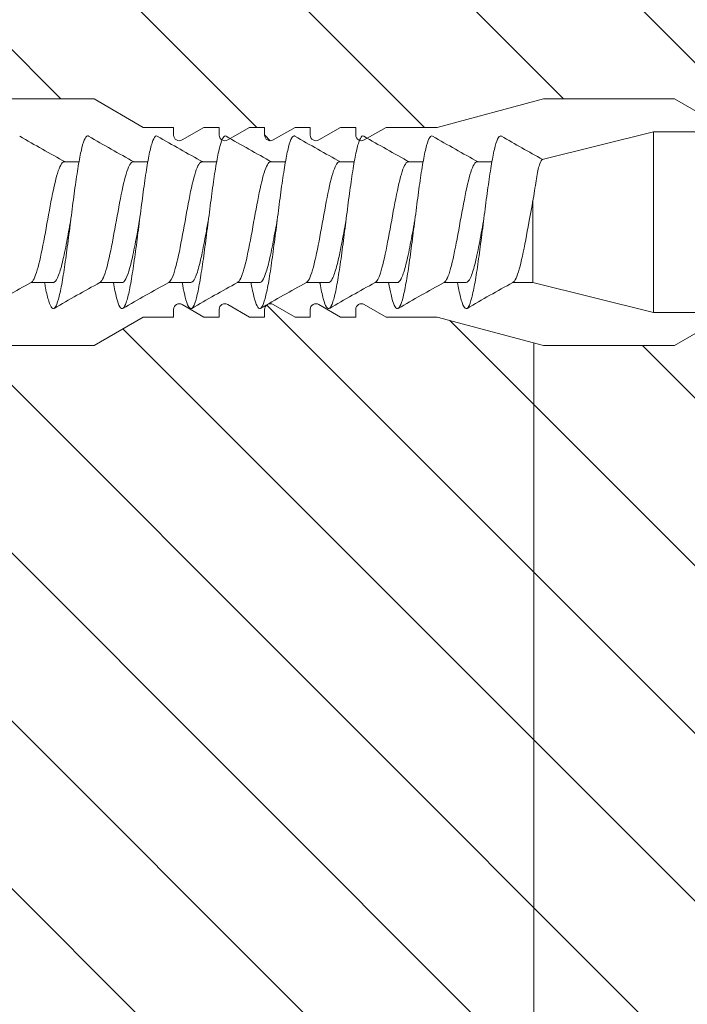
# Model space of a CAD drawing. Units: millimetres. Extents: x -1685 to 10921, y 4 to 6486.
# Drawn here: x 6458 to 6493, y 387 to 439 of the extents above; entities that cross this region are included whole.
import ezdxf

# ---------------------------------------------------------------- set-up
doc = ezdxf.new("R2010")
doc.units = ezdxf.units.MM
for name, color, linetype, lineweight in [('Legende', 251, 'Continuous', 5), ('Mauerwerk-Schraffur', 253, 'Continuous', 5), ('Spidi-max-Befestigungsschraube', 6, 'Continuous', 15)]:
    doc.layers.add(name, color=color, linetype=linetype, lineweight=lineweight)

# ---------------------------------------------------------------- blocks, each defined once
blk = doc.blocks.new('A$C00415C9C')
at = {"layer": 'Spidi-max-Befestigungsschraube'}
for p, q in [((-6.5, 42.191), (-6.5, 51.495)), ((6.5, 42.191), (6.5, 51.495)), ((-3.18, 45.514), (-3.18, 44.346)), ((3.18, 43.773), (3.18, 42.984)), ((-5, 39.593), (-6.5, 42.191)), ((5, 39.593), (6.5, 42.191)), ((-3.18, 41.886), (-3.18, 40.717)), ((3.18, 40.144), (3.18, 39.356)), ((-5, 37.993), (-5, 39.593)), ((5, 37.993), (5, 39.593)), ((-3.18, 38.257), (-3.18, 37.089)), ((-5, 36.393), (-4.336, 37.543)), ((5, 36.393), (4.336, 37.543)), ((-5, 35.593), (-5, 36.393)), ((3.18, 36.516), (3.18, 35.727)), ((5, 35.593), (5, 36.393)), ((-5, 33.993), (-4.336, 35.143)), ((5, 33.993), (4.336, 35.143)), ((-3.18, 34.629), (-3.18, 33.46)), ((-5, 33.193), (-5, 33.993)), ((5, 33.193), (5, 33.993)), ((-5, 31.593), (-4.336, 32.743)), ((3.18, 32.887), (3.18, 32.098)), ((5, 31.593), (4.336, 32.743)), ((-5, 30.793), (-5, 31.593)), ((5, 30.793), (5, 31.593)), ((-3.18, 31), (-3.18, 29.832)), ((-5, 29.193), (-4.336, 30.343)), ((5, 29.193), (4.336, 30.343)), ((-5, 28.393), (-5, 29.193)), ((3.18, 29.258), (3.18, 28.47)), ((5, 28.393), (5, 29.193)), ((-5, 26.793), (-4.336, 27.943)), ((5, 26.793), (4.336, 27.943)), ((-3.18, 27.371), (-3.18, 26.203)), ((-5, 24.093), (-5, 26.793)), ((5, 24.093), (5, 26.793)), ((3.18, 25.63), (3.18, 24.841)), ((-5, 24.093), (-6.5, 18.495)), ((5, 24.093), (6.5, 18.495)), ((-3.18, 23.743), (-3.18, 22.574)), ((3.18, 22.001), (3.18, 21.213)), ((-3.18, 20.114), (-3.18, 19.05)), ((-3.18, 19.05), (-4.76, 12.7)), ((-3.18, 19.05), (1.128, 19.05)), ((-6.5, 11.591), (-6.5, 18.495)), ((3.303, 18.554), (4.76, 12.7)), ((6.5, 11.591), (6.5, 18.495)), ((-4.76, 12.7), (4.76, 12.7)), ((-4.76, 12.7), (-4.76, 0)), ((4.76, 12.7), (4.76, 0)), ((-5, 8.993), (-6.5, 11.591)), ((5, 8.993), (6.5, 11.591))]:
    blk.add_line(p, q, dxfattribs=at)
for points in [[(-5, 37.993), (-4.596, 37.993)], [(4.596, 37.993), (5, 37.993)], [(-5, 35.593), (-4.596, 35.593)], [(4.596, 35.593), (5, 35.593)], [(-5, 33.193), (-4.596, 33.193)], [(4.596, 33.193), (5, 33.193)], [(-5, 30.793), (-4.596, 30.793)], [(4.596, 30.793), (5, 30.793)], [(-5, 28.393), (-4.596, 28.393)], [(4.596, 28.393), (5, 28.393)]]:
    blk.add_lwpolyline(points, dxfattribs=at)
for centre, start, end in [((-4.596, 37.693), 330, 90), ((4.596, 37.693), 90, 210), ((-4.596, 35.293), 330, 90), ((4.596, 35.293), 90, 210), ((-4.596, 32.893), 330, 90), ((4.596, 32.893), 90, 210), ((-4.596, 30.493), 330, 90), ((4.596, 30.493), 90, 210), ((-4.596, 28.093), 330, 90), ((4.596, 28.093), 90, 210)]:
    blk.add_arc(centre, 0.3, start, end, dxfattribs=at)
for points in [[(-4.538, 47.924), (-4.075, 47.124), (-3.618, 46.321), (-3.177, 45.509)], [(3.18, 43.7), (3.62, 44.51), (4.076, 45.312), (4.538, 46.11)], [(-4.538, 44.296), (-4.075, 43.496), (-3.618, 42.693), (-3.177, 41.88)], [(3.18, 40.071), (3.62, 40.882), (4.076, 41.683), (4.538, 42.481)], [(-4.538, 40.667), (-4.075, 39.867), (-3.618, 39.064), (-3.177, 38.252)], [(3.18, 40.144), (3.18, 40.161), (3.176, 40.178), (3.168, 40.195)], [(3.18, 36.443), (3.62, 37.253), (4.076, 38.055), (4.538, 38.853)], [(-4.538, 37.038), (-4.075, 36.239), (-3.618, 35.435), (-3.177, 34.623)], [(3.18, 32.814), (3.62, 33.625), (4.076, 34.426), (4.538, 35.224)], [(-4.538, 33.41), (-4.075, 32.61), (-3.618, 31.807), (-3.177, 30.995)], [(3.18, 29.186), (3.62, 29.996), (4.076, 30.797), (4.538, 31.596)], [(-4.538, 29.781), (-4.075, 28.981), (-3.618, 28.178), (-3.177, 27.366)], [(3.18, 29.258), (3.18, 29.275), (3.176, 29.292), (3.168, 29.309)], [(3.18, 25.557), (3.62, 26.367), (4.076, 27.169), (4.538, 27.967)], [(-4.538, 26.153), (-4.075, 25.353), (-3.618, 24.55), (-3.177, 23.737)], [(3.18, 21.929), (3.62, 22.739), (4.076, 23.54), (4.538, 24.338)], [(-4.538, 22.524), (-4.075, 21.724), (-3.618, 20.921), (-3.177, 20.109)], [(3.308, 18.535), (3.709, 19.265), (4.121, 19.989), (4.538, 20.71)]]:
    blk.add_open_spline(points, degree=3, dxfattribs=at)
for points, knots in [([(-3.178, 45.509), (-3.172, 45.499), (-3.089, 45.376), (-2.504, 45.14), (-0.815, 44.799), (1.148, 44.459), (2.724, 44.118), (3.211, 43.865), (3.193, 43.726), (3.18, 43.7)], [39.456809, 39.456809, 39.456809, 39.456809, 39.506552, 40.096202, 40.685852, 41.275502, 41.865152, 42.454802, 42.588595, 42.588595, 42.588595, 42.588595]), ([(-3.18, 44.798), (-3.276, 44.781), (-3.674, 44.708), (-4.227, 44.577), (-4.584, 44.407), (-4.546, 44.237), (-4.115, 44.066), (-3.329, 43.896), (-2.256, 43.726), (-0.988, 43.555), (0.365, 43.385), (1.687, 43.215), (2.863, 43.045), (3.792, 42.874), (4.394, 42.704), (4.565, 42.573), (4.548, 42.499), (4.538, 42.481)], [44.725022, 44.725022, 44.725022, 44.725022, 44.813402, 45.108227, 45.403052, 45.697877, 45.992702, 46.287527, 46.582352, 46.877177, 47.172002, 47.466827, 47.761652, 48.056477, 48.351302, 48.646127, 48.737151, 48.737151, 48.737151, 48.737151]), ([(-3.18, 44.346), (-3.18, 44.325), (-3.174, 44.305), (-3.117, 44.208), (-2.99, 44.132), (-2.584, 43.979), (-2.31, 43.904), (-1.652, 43.751), (-1.274, 43.675), (-0.54, 43.536), (-0.199, 43.475), (0.141, 43.413)], [-137.663935, -137.663935, -137.663935, -137.663935, -137.318643, -137.318643, -136.035291, -136.035291, -134.75194, -134.75194, -133.468588, -133.468588, -132.426588, -132.426588, -132.426588, -132.426588]), ([(-3.177, 41.88), (-3.15, 41.832), (-2.952, 41.67), (-1.994, 41.394), (-0.137, 41.053), (1.766, 40.713), (3.022, 40.386), (3.229, 40.172), (3.18, 40.072)], [45.739994, 45.739994, 45.739994, 45.739994, 45.992702, 46.582352, 47.172002, 47.761652, 48.351302, 48.871781, 48.871781, 48.871781, 48.871781]), ([(-3.18, 41.17), (-3.496, 41.114), (-4.041, 41.001), (-4.515, 40.831), (-4.601, 40.661), (-4.29, 40.491), (-3.609, 40.32), (-2.616, 40.15), (-1.398, 39.98), (-0.059, 39.81), (1.285, 39.639), (2.518, 39.469), (3.534, 39.299), (4.245, 39.129), (4.546, 38.98), (4.559, 38.888), (4.538, 38.853)], [51.008207, 51.008207, 51.008207, 51.008207, 51.299553, 51.594378, 51.889203, 52.184028, 52.478853, 52.773678, 53.068503, 53.363328, 53.658153, 53.952978, 54.247803, 54.542628, 54.837453, 55.020336, 55.020336, 55.020336, 55.020336]), ([(-3.18, 40.717), (-3.18, 40.687), (-3.167, 40.657), (-3.076, 40.551), (-2.929, 40.475), (-2.487, 40.322), (-2.198, 40.246), (-1.514, 40.094), (-1.127, 40.018), (-0.435, 39.889), (-0.147, 39.837), (0.141, 39.784)], [-117.290719, -117.290719, -117.290719, -117.290719, -116.785014, -116.785014, -115.501663, -115.501663, -114.218311, -114.218311, -112.934959, -112.934959, -112.053268, -112.053268, -112.053268, -112.053268]), ([(-3.177, 38.252), (-3.129, 38.164), (-2.766, 37.963), (-1.402, 37.648), (0.548, 37.308), (2.312, 36.967), (3.144, 36.679), (3.209, 36.504), (3.179, 36.443)], [52.023179, 52.023179, 52.023179, 52.023179, 52.478853, 53.068503, 53.658153, 54.247803, 54.837453, 55.154966, 55.154966, 55.154966, 55.154966]), ([(-3.18, 37.541), (-3.396, 37.503), (-3.88, 37.408), (-4.407, 37.256), (-4.617, 37.085), (-4.428, 36.915), (-3.858, 36.745), (-2.954, 36.575), (-1.795, 36.404), (-0.482, 36.234), (0.873, 36.064), (2.153, 35.894), (3.247, 35.723), (4.06, 35.553), (4.513, 35.387), (4.569, 35.277), (4.538, 35.224)], [57.291393, 57.291393, 57.291393, 57.291393, 57.490878, 57.785703, 58.080528, 58.375353, 58.670178, 58.965003, 59.259828, 59.554653, 59.849478, 60.144303, 60.439128, 60.733953, 61.028778, 61.303522, 61.303522, 61.303522, 61.303522]), ([(-3.18, 37.089), (-3.18, 37.049), (-3.158, 37.01), (-3.027, 36.894), (-2.86, 36.818), (-2.384, 36.665), (-2.08, 36.589), (-1.373, 36.436), (-0.977, 36.361), (-0.33, 36.241), (-0.094, 36.199), (0.141, 36.156)], [-96.917586, -96.917586, -96.917586, -96.917586, -96.251385, -96.251385, -94.968034, -94.968034, -93.684682, -93.684682, -92.40133, -92.40133, -91.680093, -91.680093, -91.680093, -91.680093]), ([(-3.177, 34.623), (-3.17, 34.61), (-3.078, 34.483), (-2.46, 34.243), (-0.752, 33.902), (1.209, 33.562), (2.762, 33.221), (3.216, 32.972), (3.191, 32.837), (3.18, 32.815)], [58.306364, 58.306364, 58.306364, 58.306364, 58.375353, 58.965003, 59.554653, 60.144303, 60.733953, 61.323603, 61.438151, 61.438151, 61.438151, 61.438151]), ([(-3.18, 33.913), (-3.297, 33.892), (-3.711, 33.814), (-4.262, 33.68), (-4.594, 33.51), (-4.529, 33.34), (-4.074, 33.169), (-3.267, 32.999), (-2.178, 32.829), (-0.901, 32.659), (0.453, 32.488), (1.769, 32.318), (2.932, 32.148), (3.842, 31.978), (4.42, 31.807), (4.567, 31.68), (4.546, 31.609), (4.538, 31.596)], [63.574578, 63.574578, 63.574578, 63.574578, 63.682203, 63.977028, 64.271853, 64.566678, 64.861503, 65.156328, 65.451153, 65.745978, 66.040803, 66.335628, 66.630453, 66.925278, 67.220103, 67.514928, 67.586707, 67.586707, 67.586707, 67.586707]), ([(-3.18, 33.46), (-3.18, 33.411), (-3.146, 33.362), (-2.971, 33.236), (-2.785, 33.161), (-2.275, 33.008), (-1.956, 32.932), (-1.228, 32.779), (-0.825, 32.704), (-0.225, 32.594), (-0.042, 32.561), (0.141, 32.527)], [-76.544437, -76.544437, -76.544437, -76.544437, -75.717757, -75.717757, -74.434405, -74.434405, -73.151053, -73.151053, -71.867701, -71.867701, -71.306965, -71.306965, -71.306965, -71.306965]), ([(-3.177, 30.995), (-3.148, 30.942), (-2.936, 30.776), (-1.941, 30.497), (-0.072, 30.157), (1.821, 29.816), (3.036, 29.492), (3.227, 29.282), (3.18, 29.186)], [64.58955, 64.58955, 64.58955, 64.58955, 64.861503, 65.451153, 66.040803, 66.630453, 67.220103, 67.721337, 67.721337, 67.721337, 67.721337]), ([(-3.18, 30.284), (-3.197, 30.281), (-3.532, 30.221), (-4.081, 30.105), (-4.532, 29.934), (-4.592, 29.764), (-4.256, 29.594), (-3.552, 29.424), (-2.542, 29.253), (-1.313, 29.083), (0.03, 28.913), (1.37, 28.743), (2.592, 28.572), (3.591, 28.402), (4.279, 28.232), (4.551, 28.087), (4.556, 27.999), (4.538, 27.967)], [69.857763, 69.857763, 69.857763, 69.857763, 69.873528, 70.168353, 70.463178, 70.758003, 71.052828, 71.347654, 71.642479, 71.937304, 72.232129, 72.526954, 72.821779, 73.116604, 73.411429, 73.706254, 73.869892, 73.869892, 73.869892, 73.869892]), ([(-3.18, 29.832), (-3.18, 29.773), (-3.131, 29.715), (-2.908, 29.579), (-2.703, 29.504), (-2.161, 29.351), (-1.828, 29.275), (-1.08, 29.122), (-0.671, 29.047), (-0.121, 28.946), (0.011, 28.922), (0.141, 28.899)], [-56.171178, -56.171178, -56.171178, -56.171178, -55.184128, -55.184128, -53.900776, -53.900776, -52.617424, -52.617424, -51.334072, -51.334072, -50.933788, -50.933788, -50.933788, -50.933788]), ([(-3.177, 27.366), (-3.127, 27.275), (-2.745, 27.07), (-1.342, 26.751), (0.612, 26.411), (2.359, 26.07), (3.153, 25.786), (3.208, 25.615), (3.179, 25.557)], [70.872735, 70.872735, 70.872735, 70.872735, 71.347654, 71.937304, 72.526954, 73.116604, 73.706254, 74.004522, 74.004522, 74.004522, 74.004522]), ([(-3.18, 26.656), (-3.417, 26.613), (-3.915, 26.515), (-4.433, 26.359), (-4.617, 26.189), (-4.402, 26.018), (-3.808, 25.848), (-2.885, 25.678), (-1.713, 25.508), (-0.394, 25.337), (0.96, 25.167), (2.231, 24.997), (3.309, 24.827), (4.102, 24.656), (4.521, 24.494), (4.567, 24.388), (4.538, 24.338)], [76.140949, 76.140949, 76.140949, 76.140949, 76.359679, 76.654504, 76.949329, 77.244154, 77.538979, 77.833804, 78.128629, 78.423454, 78.718279, 79.013104, 79.307929, 79.602754, 79.897579, 80.153078, 80.153078, 80.153078, 80.153078]), ([(-3.18, 26.203), (-3.18, 26.135), (-3.113, 26.067), (-2.837, 25.922), (-2.615, 25.847), (-2.041, 25.694), (-1.696, 25.618), (-0.929, 25.465), (-0.515, 25.389), (-0.016, 25.299), (0.063, 25.284), (0.141, 25.27)], [-35.797711, -35.797711, -35.797711, -35.797711, -34.650499, -34.650499, -33.367147, -33.367147, -32.083795, -32.083795, -30.800443, -30.800443, -30.560467, -30.560467, -30.560467, -30.560467]), ([(-3.177, 23.737), (-3.168, 23.721), (-3.067, 23.59), (-2.414, 23.346), (-0.688, 23.005), (1.27, 22.665), (2.799, 22.324), (3.22, 22.079), (3.189, 21.947), (3.18, 21.929)], [77.15592, 77.15592, 77.15592, 77.15592, 77.244154, 77.833804, 78.423454, 79.013104, 79.602754, 80.192404, 80.287707, 80.287707, 80.287707, 80.287707]), ([(-3.18, 23.027), (-3.318, 23.003), (-3.747, 22.921), (-4.296, 22.783), (-4.602, 22.613), (-4.511, 22.443), (-4.031, 22.273), (-3.204, 22.102), (-2.099, 21.932), (-0.814, 21.762), (0.542, 21.592), (1.851, 21.421), (3, 21.251), (3.89, 21.081), (4.445, 20.911), (4.569, 20.787), (4.544, 20.72), (4.538, 20.71)], [82.424134, 82.424134, 82.424134, 82.424134, 82.551004, 82.845829, 83.140654, 83.435479, 83.730304, 84.025129, 84.319954, 84.614779, 84.909604, 85.204429, 85.499254, 85.794079, 86.088904, 86.383729, 86.436263, 86.436263, 86.436263, 86.436263]), ([(-3.18, 22.574), (-3.18, 22.573), (-3.18, 22.572), (-3.177, 22.494), (-3.09, 22.418), (-2.76, 22.265), (-2.52, 22.189), (-1.916, 22.037), (-1.559, 21.961), (-0.777, 21.808), (-0.358, 21.732), (0.089, 21.651), (0.115, 21.646), (0.141, 21.642)], [-15.423946, -15.423946, -15.423946, -15.423946, -15.400222, -15.400222, -14.11687, -14.11687, -12.833518, -12.833518, -11.550166, -11.550166, -10.266814, -10.266814, -10.186904, -10.186904, -10.186904, -10.186904]), ([(-3.177, 20.109), (-3.146, 20.053), (-2.92, 19.883), (-1.887, 19.6), (-0.155, 19.287), (0.952, 19.086), (1.384, 19)], [83.439106, 83.439106, 83.439106, 83.439106, 83.730304, 84.319954, 84.909604, 85.359759, 85.359759, 85.359759, 85.359759]), ([(3.303, 18.554), (3.292, 18.599), (3.219, 18.643), (2.931, 18.74), (2.701, 18.792), (2.116, 18.896), (1.769, 18.947), (1.383, 19)], [-3.685827, -3.685827, -3.685827, -3.685827, -2.562635, -2.562635, -1.27402, -1.27402, 0, 0, 0, 0])]:
    blk.add_open_spline(points, degree=3, knots=knots, dxfattribs=at)
at = {"layer": 'Spidi-max-Befestigungsschraube', "extrusion": (-1.18172e-12, 2.85461e-13, -1)}
blk.add_open_spline([(3.18, 43.773), (3.18, 43.79), (3.176, 43.806), (3.168, 43.823)], degree=3, dxfattribs=at)
at = {"layer": 'Spidi-max-Befestigungsschraube', "extrusion": (-5.48846e-12, 1.34775e-12, -1)}
blk.add_open_spline([(3.18, 36.516), (3.18, 36.525), (3.179, 36.535), (3.174, 36.552), (3.171, 36.559), (3.168, 36.566)], degree=3, knots=[-178.5511233, -178.5511233, -178.5511233, -178.5511233, -178.3859011, -178.3859011, -178.2680872, -178.2680872, -178.2680872, -178.2680872], dxfattribs=at)
at = {"layer": 'Spidi-max-Befestigungsschraube', "extrusion": (-1.19705e-12, 2.54508e-13, -1)}
blk.add_open_spline([(3.18, 32.887), (3.18, 32.887), (3.18, 32.888), (3.18, 32.905), (3.176, 32.921), (3.168, 32.938)], degree=3, knots=[-198.924834, -198.924834, -198.924834, -198.924834, -198.91953, -198.91953, -198.6415844, -198.6415844, -198.6415844, -198.6415844], dxfattribs=at)
at = {"layer": 'Spidi-max-Befestigungsschraube', "extrusion": (-4.68343e-13, 1.13153e-13, -1)}
blk.add_open_spline([(3.18, 25.63), (3.18, 25.647), (3.176, 25.664), (3.168, 25.68)], degree=3, dxfattribs=at)
at = {"layer": 'Spidi-max-Befestigungsschraube', "extrusion": (-6.76463e-13, 1.63427e-13, -1)}
blk.add_open_spline([(3.18, 22.001), (3.18, 22.018), (3.176, 22.035), (3.168, 22.052)], degree=3, dxfattribs=at)

msp = doc.modelspace()

# ---------------------------------------------------------------- hatches: boundary and pattern name
at = {"layer": 'Mauerwerk-Schraffur'}
h = msp.add_hatch(dxfattribs=at)
h.set_pattern_fill('ANSI31', color=256, scale=50, angle=90)
h.set_pattern_definition([(135, (7126.6956, -5932.515), (-4.4194174, -4.4194174), [])])
edge = h.paths.add_edge_path()
edge.add_line((6414.991, 229.343), (6494.991, 229.343))
edge.add_line((6494.991, 229.343), (6494.991, 423.69))
edge.add_line((6494.991, 423.69), (6492.4, 422.194))
edge.add_line((6492.4, 422.194), (6485.496, 422.194))
edge.add_line((6485.496, 422.194), (6479.898, 423.694))
edge.add_line((6479.898, 423.694), (6477.198, 423.694))
edge.add_line((6477.198, 423.694), (6476.048, 424.358))
edge.add_arc((6475.898, 424.098), 0.3, 60, 180)
edge.add_line((6475.598, 424.098), (6475.598, 423.694))
edge.add_line((6475.598, 423.694), (6474.798, 423.694))
edge.add_line((6474.798, 423.694), (6473.648, 424.358))
edge.add_arc((6473.498, 424.098), 0.3, 60, 180)
edge.add_line((6473.198, 424.098), (6473.198, 423.694))
edge.add_line((6473.198, 423.694), (6472.398, 423.694))
edge.add_line((6472.398, 423.694), (6471.248, 424.358))
edge.add_arc((6471.098, 424.098), 0.3, 60, 180)
edge.add_line((6470.798, 424.098), (6470.798, 423.694))
edge.add_line((6470.798, 423.694), (6469.998, 423.694))
edge.add_line((6469.998, 423.694), (6468.848, 424.358))
edge.add_arc((6468.698, 424.098), 0.3, 60, 180)
edge.add_line((6468.398, 424.098), (6468.398, 423.694))
edge.add_line((6468.398, 423.694), (6467.598, 423.694))
edge.add_line((6467.598, 423.694), (6466.448, 424.358))
edge.add_arc((6466.298, 424.098), 0.3, 60, 180)
edge.add_line((6465.998, 424.098), (6465.998, 423.694))
edge.add_line((6465.998, 423.694), (6464.398, 423.694))
edge.add_line((6464.398, 423.694), (6461.8, 422.194))
edge.add_line((6461.8, 422.194), (6452.496, 422.194))
edge.add_line((6452.496, 422.194), (6446.898, 423.694))
edge.add_line((6446.898, 423.694), (6427.398, 423.694))
edge.add_line((6427.398, 423.694), (6424.398, 426.694))
edge.add_line((6424.398, 426.694), (6424.398, 428.694))
edge.add_line((6424.398, 428.694), (6424.398, 430.694))
edge.add_line((6424.398, 430.694), (6427.398, 433.694))
edge.add_line((6427.398, 433.694), (6446.898, 433.694))
edge.add_line((6446.898, 433.694), (6452.496, 435.194))
edge.add_line((6452.496, 435.194), (6461.8, 435.194))
edge.add_line((6461.8, 435.194), (6464.398, 433.694))
edge.add_line((6464.398, 433.694), (6465.998, 433.694))
edge.add_line((6465.998, 433.694), (6465.998, 433.29))
edge.add_arc((6466.298, 433.29), 0.3, 180, 300)
edge.add_line((6466.448, 433.03), (6467.598, 433.694))
edge.add_line((6467.598, 433.694), (6468.398, 433.694))
edge.add_line((6468.398, 433.694), (6468.398, 433.29))
edge.add_arc((6468.698, 433.29), 0.3, 180, 239.7283)
edge.add_line((6468.547, 433.031), (6468.548, 433.033))
edge.add_line((6468.548, 433.033), (6468.549, 433.035))
edge.add_line((6468.549, 433.035), (6468.55, 433.037))
edge.add_line((6468.55, 433.037), (6468.55, 433.039))
edge.add_line((6468.55, 433.039), (6468.551, 433.041))
edge.add_line((6468.551, 433.041), (6468.552, 433.043))
edge.add_line((6468.552, 433.043), (6468.553, 433.045))
edge.add_line((6468.553, 433.045), (6468.554, 433.047))
edge.add_line((6468.554, 433.047), (6468.555, 433.049))
edge.add_line((6468.555, 433.049), (6468.556, 433.051))
edge.add_line((6468.556, 433.051), (6468.556, 433.053))
edge.add_line((6468.556, 433.053), (6468.557, 433.055))
edge.add_line((6468.557, 433.055), (6468.558, 433.057))
edge.add_line((6468.558, 433.057), (6468.559, 433.059))
edge.add_line((6468.559, 433.059), (6468.56, 433.061))
edge.add_line((6468.56, 433.061), (6468.561, 433.063))
edge.add_line((6468.561, 433.063), (6468.562, 433.065))
edge.add_line((6468.562, 433.065), (6468.562, 433.066))
edge.add_line((6468.562, 433.066), (6468.563, 433.068))
edge.add_line((6468.563, 433.068), (6468.564, 433.07))
edge.add_line((6468.564, 433.07), (6468.565, 433.072))
edge.add_line((6468.565, 433.072), (6468.566, 433.074))
edge.add_line((6468.566, 433.074), (6468.567, 433.076))
edge.add_line((6468.567, 433.076), (6468.568, 433.078))
edge.add_line((6468.568, 433.078), (6468.568, 433.079))
edge.add_line((6468.568, 433.079), (6468.569, 433.081))
edge.add_line((6468.569, 433.081), (6468.57, 433.083))
edge.add_line((6468.57, 433.083), (6468.571, 433.085))
edge.add_line((6468.571, 433.085), (6468.572, 433.087))
edge.add_line((6468.572, 433.087), (6468.573, 433.088))
edge.add_line((6468.573, 433.088), (6468.574, 433.09))
edge.add_line((6468.574, 433.09), (6468.574, 433.092))
edge.add_line((6468.574, 433.092), (6468.575, 433.094))
edge.add_line((6468.575, 433.094), (6468.576, 433.095))
edge.add_line((6468.576, 433.095), (6468.577, 433.097))
edge.add_line((6468.577, 433.097), (6468.578, 433.099))
edge.add_line((6468.578, 433.099), (6468.579, 433.1))
edge.add_line((6468.579, 433.1), (6468.58, 433.102))
edge.add_line((6468.58, 433.102), (6468.58, 433.104))
edge.add_line((6468.58, 433.104), (6468.581, 433.105))
edge.add_line((6468.581, 433.105), (6468.582, 433.107))
edge.add_line((6468.582, 433.107), (6468.583, 433.109))
edge.add_line((6468.583, 433.109), (6468.584, 433.11))
edge.add_line((6468.584, 433.11), (6468.585, 433.112))
edge.add_line((6468.585, 433.112), (6468.586, 433.114))
edge.add_line((6468.586, 433.114), (6468.587, 433.115))
edge.add_line((6468.587, 433.115), (6468.587, 433.117))
edge.add_line((6468.587, 433.117), (6468.588, 433.118))
edge.add_line((6468.588, 433.118), (6468.589, 433.12))
edge.add_line((6468.589, 433.12), (6468.59, 433.122))
edge.add_line((6468.59, 433.122), (6468.591, 433.123))
edge.add_line((6468.591, 433.123), (6468.592, 433.125))
edge.add_line((6468.592, 433.125), (6468.593, 433.126))
edge.add_line((6468.593, 433.126), (6468.593, 433.128))
edge.add_line((6468.593, 433.128), (6468.594, 433.129))
edge.add_line((6468.594, 433.129), (6468.595, 433.131))
edge.add_line((6468.595, 433.131), (6468.596, 433.132))
edge.add_line((6468.596, 433.132), (6468.597, 433.134))
edge.add_line((6468.597, 433.134), (6468.598, 433.135))
edge.add_line((6468.598, 433.135), (6468.599, 433.137))
edge.add_line((6468.599, 433.137), (6468.599, 433.138))
edge.add_line((6468.599, 433.138), (6468.6, 433.14))
edge.add_line((6468.6, 433.14), (6468.601, 433.141))
edge.add_line((6468.601, 433.141), (6468.602, 433.143))
edge.add_line((6468.602, 433.143), (6468.603, 433.144))
edge.add_line((6468.603, 433.144), (6468.604, 433.145))
edge.add_line((6468.604, 433.145), (6468.605, 433.147))
edge.add_line((6468.605, 433.147), (6468.605, 433.148))
edge.add_line((6468.605, 433.148), (6468.606, 433.15))
edge.add_line((6468.606, 433.15), (6468.607, 433.151))
edge.add_line((6468.607, 433.151), (6468.608, 433.152))
edge.add_line((6468.608, 433.152), (6468.609, 433.154))
edge.add_line((6468.609, 433.154), (6468.61, 433.155))
edge.add_line((6468.61, 433.155), (6468.611, 433.156))
edge.add_line((6468.611, 433.156), (6468.611, 433.158))
edge.add_line((6468.611, 433.158), (6468.612, 433.159))
edge.add_line((6468.612, 433.159), (6468.613, 433.16))
edge.add_line((6468.613, 433.16), (6468.614, 433.162))
edge.add_line((6468.614, 433.162), (6468.615, 433.163))
edge.add_line((6468.615, 433.163), (6468.616, 433.164))
edge.add_line((6468.616, 433.164), (6468.617, 433.165))
edge.add_line((6468.617, 433.165), (6468.617, 433.167))
edge.add_line((6468.617, 433.167), (6468.618, 433.168))
edge.add_line((6468.618, 433.168), (6468.619, 433.169))
edge.add_line((6468.619, 433.169), (6468.62, 433.17))
edge.add_line((6468.62, 433.17), (6468.621, 433.172))
edge.add_line((6468.621, 433.172), (6468.622, 433.173))
edge.add_line((6468.622, 433.173), (6468.623, 433.174))
edge.add_line((6468.623, 433.174), (6468.623, 433.175))
edge.add_line((6468.623, 433.175), (6468.624, 433.176))
edge.add_line((6468.624, 433.176), (6468.625, 433.178))
edge.add_line((6468.625, 433.178), (6468.626, 433.179))
edge.add_line((6468.626, 433.179), (6468.627, 433.18))
edge.add_line((6468.627, 433.18), (6468.628, 433.181))
edge.add_line((6468.628, 433.181), (6468.629, 433.182))
edge.add_line((6468.629, 433.182), (6468.63, 433.183))
edge.add_line((6468.63, 433.183), (6468.63, 433.184))
edge.add_line((6468.63, 433.184), (6468.631, 433.185))
edge.add_line((6468.631, 433.185), (6468.632, 433.187))
edge.add_line((6468.632, 433.187), (6468.633, 433.188))
edge.add_line((6468.633, 433.188), (6468.634, 433.189))
edge.add_line((6468.634, 433.189), (6468.635, 433.19))
edge.add_line((6468.635, 433.19), (6468.636, 433.191))
edge.add_line((6468.636, 433.191), (6468.636, 433.192))
edge.add_line((6468.636, 433.192), (6468.637, 433.193))
edge.add_line((6468.637, 433.193), (6468.638, 433.194))
edge.add_line((6468.638, 433.194), (6468.639, 433.195))
edge.add_line((6468.639, 433.195), (6468.64, 433.196))
edge.add_line((6468.64, 433.196), (6468.641, 433.197))
edge.add_line((6468.641, 433.197), (6468.642, 433.198))
edge.add_line((6468.642, 433.198), (6468.642, 433.199))
edge.add_line((6468.642, 433.199), (6468.643, 433.2))
edge.add_line((6468.643, 433.2), (6468.644, 433.201))
edge.add_line((6468.644, 433.201), (6468.645, 433.202))
edge.add_line((6468.645, 433.202), (6468.646, 433.203))
edge.add_line((6468.646, 433.203), (6468.647, 433.203))
edge.add_line((6468.647, 433.203), (6468.648, 433.204))
edge.add_line((6468.648, 433.204), (6468.648, 433.205))
edge.add_line((6468.648, 433.205), (6468.649, 433.206))
edge.add_line((6468.649, 433.206), (6468.65, 433.207))
edge.add_line((6468.65, 433.207), (6468.651, 433.208))
edge.add_line((6468.651, 433.208), (6468.652, 433.209))
edge.add_line((6468.652, 433.209), (6468.653, 433.21))
edge.add_line((6468.653, 433.21), (6468.654, 433.21))
edge.add_line((6468.654, 433.21), (6468.654, 433.211))
edge.add_line((6468.654, 433.211), (6468.655, 433.212))
edge.add_line((6468.655, 433.212), (6468.656, 433.213))
edge.add_line((6468.656, 433.213), (6468.657, 433.214))
edge.add_line((6468.657, 433.214), (6468.658, 433.214))
edge.add_line((6468.658, 433.214), (6468.659, 433.215))
edge.add_line((6468.659, 433.215), (6468.66, 433.216))
edge.add_line((6468.66, 433.216), (6468.66, 433.217))
edge.add_line((6468.66, 433.217), (6468.661, 433.217))
edge.add_line((6468.661, 433.217), (6468.662, 433.218))
edge.add_line((6468.662, 433.218), (6468.663, 433.219))
edge.add_line((6468.663, 433.219), (6468.664, 433.22))
edge.add_line((6468.664, 433.22), (6468.665, 433.22))
edge.add_line((6468.665, 433.22), (6468.666, 433.221))
edge.add_line((6468.666, 433.221), (6468.666, 433.222))
edge.add_line((6468.666, 433.222), (6468.667, 433.222))
edge.add_line((6468.667, 433.222), (6468.668, 433.223))
edge.add_line((6468.668, 433.223), (6468.669, 433.224))
edge.add_line((6468.669, 433.224), (6468.67, 433.224))
edge.add_line((6468.67, 433.224), (6468.671, 433.225))
edge.add_line((6468.671, 433.225), (6468.672, 433.226))
edge.add_line((6468.672, 433.226), (6468.672, 433.226))
edge.add_line((6468.672, 433.226), (6468.673, 433.227))
edge.add_line((6468.673, 433.227), (6468.674, 433.227))
edge.add_line((6468.674, 433.227), (6468.675, 433.228))
edge.add_line((6468.675, 433.228), (6468.676, 433.229))
edge.add_line((6468.676, 433.229), (6468.677, 433.229))
edge.add_line((6468.677, 433.229), (6468.678, 433.23))
edge.add_line((6468.678, 433.23), (6468.679, 433.23))
edge.add_line((6468.679, 433.23), (6468.679, 433.231))
edge.add_line((6468.679, 433.231), (6468.68, 433.231))
edge.add_line((6468.68, 433.231), (6468.681, 433.232))
edge.add_line((6468.681, 433.232), (6468.682, 433.232))
edge.add_line((6468.682, 433.232), (6468.683, 433.233))
edge.add_line((6468.683, 433.233), (6468.684, 433.233))
edge.add_line((6468.684, 433.233), (6468.685, 433.234))
edge.add_line((6468.685, 433.234), (6468.685, 433.234))
edge.add_line((6468.685, 433.234), (6468.686, 433.235))
edge.add_line((6468.686, 433.235), (6468.687, 433.235))
edge.add_line((6468.687, 433.235), (6468.688, 433.236))
edge.add_line((6468.688, 433.236), (6468.689, 433.236))
edge.add_line((6468.689, 433.236), (6468.69, 433.236))
edge.add_line((6468.69, 433.236), (6468.691, 433.237))
edge.add_line((6468.691, 433.237), (6468.691, 433.237))
edge.add_line((6468.691, 433.237), (6468.692, 433.238))
edge.add_line((6468.692, 433.238), (6468.693, 433.238))
edge.add_line((6468.693, 433.238), (6468.694, 433.238))
edge.add_line((6468.694, 433.238), (6468.695, 433.239))
edge.add_line((6468.695, 433.239), (6468.696, 433.239))
edge.add_line((6468.696, 433.239), (6468.697, 433.239))
edge.add_line((6468.697, 433.239), (6468.697, 433.24))
edge.add_line((6468.697, 433.24), (6468.698, 433.24))
edge.add_line((6468.698, 433.24), (6468.699, 433.24))
edge.add_line((6468.699, 433.24), (6468.7, 433.241))
edge.add_line((6468.7, 433.241), (6468.701, 433.241))
edge.add_line((6468.701, 433.241), (6468.702, 433.241))
edge.add_line((6468.702, 433.241), (6468.703, 433.241))
edge.add_line((6468.703, 433.241), (6468.703, 433.242))
edge.add_line((6468.703, 433.242), (6468.704, 433.242))
edge.add_line((6468.704, 433.242), (6468.705, 433.242))
edge.add_line((6468.705, 433.242), (6468.706, 433.242))
edge.add_line((6468.706, 433.242), (6468.707, 433.243))
edge.add_line((6468.707, 433.243), (6468.708, 433.243))
edge.add_line((6468.708, 433.243), (6468.709, 433.243))
edge.add_line((6468.709, 433.243), (6468.709, 433.243))
edge.add_line((6468.709, 433.243), (6468.71, 433.243))
edge.add_line((6468.71, 433.243), (6468.711, 433.244))
edge.add_line((6468.711, 433.244), (6468.712, 433.244))
edge.add_line((6468.712, 433.244), (6468.713, 433.244))
edge.add_line((6468.713, 433.244), (6468.714, 433.244))
edge.add_line((6468.714, 433.244), (6468.715, 433.244))
edge.add_line((6468.715, 433.244), (6468.715, 433.244))
edge.add_line((6468.715, 433.244), (6468.716, 433.244))
edge.add_line((6468.716, 433.244), (6468.717, 433.244))
edge.add_line((6468.717, 433.244), (6468.718, 433.244))
edge.add_line((6468.718, 433.244), (6468.719, 433.245))
edge.add_line((6468.719, 433.245), (6468.72, 433.245))
edge.add_line((6468.72, 433.245), (6468.721, 433.245))
edge.add_line((6468.721, 433.245), (6468.722, 433.245))
edge.add_line((6468.722, 433.245), (6468.722, 433.245))
edge.add_line((6468.722, 433.245), (6468.723, 433.245))
edge.add_line((6468.723, 433.245), (6468.724, 433.245))
edge.add_line((6468.724, 433.245), (6468.725, 433.245))
edge.add_line((6468.725, 433.245), (6468.726, 433.245))
edge.add_line((6468.726, 433.245), (6468.727, 433.245))
edge.add_line((6468.727, 433.245), (6468.728, 433.245))
edge.add_line((6468.728, 433.245), (6468.728, 433.245))
edge.add_line((6468.728, 433.245), (6468.729, 433.245))
edge.add_line((6468.729, 433.245), (6468.73, 433.245))
edge.add_line((6468.73, 433.245), (6468.731, 433.245))
edge.add_line((6468.731, 433.245), (6468.732, 433.244))
edge.add_line((6468.732, 433.244), (6468.733, 433.244))
edge.add_line((6468.733, 433.244), (6468.734, 433.244))
edge.add_line((6468.734, 433.244), (6468.734, 433.244))
edge.add_line((6468.734, 433.244), (6468.735, 433.244))
edge.add_line((6468.735, 433.244), (6468.736, 433.244))
edge.add_line((6468.736, 433.244), (6468.737, 433.244))
edge.add_line((6468.737, 433.244), (6468.738, 433.244))
edge.add_line((6468.738, 433.244), (6468.739, 433.243))
edge.add_line((6468.739, 433.243), (6468.74, 433.243))
edge.add_line((6468.74, 433.243), (6468.74, 433.243))
edge.add_line((6468.74, 433.243), (6468.741, 433.243))
edge.add_line((6468.741, 433.243), (6468.742, 433.243))
edge.add_line((6468.742, 433.243), (6468.743, 433.243))
edge.add_line((6468.743, 433.243), (6468.744, 433.242))
edge.add_line((6468.744, 433.242), (6468.745, 433.242))
edge.add_line((6468.745, 433.242), (6468.746, 433.242))
edge.add_line((6468.746, 433.242), (6468.746, 433.242))
edge.add_line((6468.746, 433.242), (6468.747, 433.241))
edge.add_line((6468.747, 433.241), (6468.748, 433.241))
edge.add_line((6468.748, 433.241), (6468.749, 433.241))
edge.add_line((6468.749, 433.241), (6468.75, 433.24))
edge.add_line((6468.75, 433.24), (6468.751, 433.24))
edge.add_line((6468.751, 433.24), (6468.752, 433.24))
edge.add_line((6468.752, 433.24), (6468.752, 433.24))
edge.add_line((6468.752, 433.24), (6468.753, 433.239))
edge.add_line((6468.753, 433.239), (6468.754, 433.239))
edge.add_line((6468.754, 433.239), (6468.755, 433.239))
edge.add_line((6468.755, 433.239), (6468.756, 433.238))
edge.add_line((6468.756, 433.238), (6468.757, 433.238))
edge.add_line((6468.757, 433.238), (6468.758, 433.237))
edge.add_line((6468.758, 433.237), (6468.758, 433.237))
edge.add_line((6468.758, 433.237), (6468.759, 433.237))
edge.add_line((6468.759, 433.237), (6468.76, 433.236))
edge.add_line((6468.76, 433.236), (6468.761, 433.236))
edge.add_line((6468.761, 433.236), (6468.762, 433.235))
edge.add_line((6468.762, 433.235), (6468.763, 433.235))
edge.add_line((6468.763, 433.235), (6468.764, 433.234))
edge.add_line((6468.764, 433.234), (6468.765, 433.234))
edge.add_line((6468.765, 433.234), (6468.765, 433.234))
edge.add_line((6468.765, 433.234), (6468.766, 433.233))
edge.add_line((6468.766, 433.233), (6468.767, 433.233))
edge.add_line((6468.767, 433.233), (6468.767, 433.233))
edge.add_line((6468.767, 433.233), (6468.768, 433.232))
edge.add_line((6468.768, 433.232), (6468.769, 433.232))
edge.add_line((6468.769, 433.232), (6468.77, 433.231))
edge.add_line((6468.77, 433.231), (6468.77, 433.231))
edge.add_line((6468.77, 433.231), (6468.771, 433.23))
edge.add_line((6468.771, 433.23), (6468.772, 433.23))
edge.add_line((6468.772, 433.23), (6468.773, 433.229))
edge.add_line((6468.773, 433.229), (6468.774, 433.229))
edge.add_line((6468.774, 433.229), (6468.775, 433.228))
edge.add_line((6468.775, 433.228), (6468.776, 433.228))
edge.add_line((6468.776, 433.228), (6468.776, 433.227))
edge.add_line((6468.776, 433.227), (6468.777, 433.227))
edge.add_line((6468.777, 433.227), (6468.778, 433.226))
edge.add_line((6468.778, 433.226), (6468.779, 433.226))
edge.add_line((6468.779, 433.226), (6468.78, 433.225))
edge.add_line((6468.78, 433.225), (6468.781, 433.225))
edge.add_line((6468.781, 433.225), (6468.781, 433.224))
edge.add_line((6468.781, 433.224), (6468.782, 433.224))
edge.add_line((6468.782, 433.224), (6468.783, 433.223))
edge.add_line((6468.783, 433.223), (6468.784, 433.223))
edge.add_line((6468.784, 433.223), (6468.785, 433.222))
edge.add_line((6468.785, 433.222), (6468.786, 433.222))
edge.add_line((6468.786, 433.222), (6468.786, 433.221))
edge.add_line((6468.786, 433.221), (6468.787, 433.221))
edge.add_line((6468.787, 433.221), (6468.788, 433.22))
edge.add_line((6468.788, 433.22), (6468.789, 433.22))
edge.add_line((6468.789, 433.22), (6468.79, 433.219))
edge.add_line((6468.79, 433.219), (6468.791, 433.219))
edge.add_line((6468.791, 433.219), (6468.792, 433.218))
edge.add_line((6468.792, 433.218), (6468.792, 433.218))
edge.add_line((6468.792, 433.218), (6468.793, 433.217))
edge.add_line((6468.793, 433.217), (6468.794, 433.217))
edge.add_line((6468.794, 433.217), (6468.795, 433.216))
edge.add_line((6468.795, 433.216), (6468.796, 433.216))
edge.add_line((6468.796, 433.216), (6468.797, 433.215))
edge.add_line((6468.797, 433.215), (6468.797, 433.215))
edge.add_line((6468.797, 433.215), (6468.798, 433.215))
edge.add_line((6468.798, 433.215), (6468.799, 433.214))
edge.add_line((6468.799, 433.214), (6468.8, 433.214))
edge.add_line((6468.8, 433.214), (6468.801, 433.213))
edge.add_line((6468.801, 433.213), (6468.802, 433.213))
edge.add_line((6468.802, 433.213), (6468.802, 433.212))
edge.add_line((6468.802, 433.212), (6468.803, 433.212))
edge.add_line((6468.803, 433.212), (6468.804, 433.211))
edge.add_line((6468.804, 433.211), (6468.805, 433.211))
edge.add_line((6468.805, 433.211), (6468.806, 433.21))
edge.add_line((6468.806, 433.21), (6468.807, 433.21))
edge.add_line((6468.807, 433.21), (6468.807, 433.209))
edge.add_line((6468.807, 433.209), (6468.808, 433.209))
edge.add_line((6468.808, 433.209), (6468.809, 433.208))
edge.add_line((6468.809, 433.208), (6468.81, 433.208))
edge.add_line((6468.81, 433.208), (6468.811, 433.207))
edge.add_line((6468.811, 433.207), (6468.812, 433.207))
edge.add_line((6468.812, 433.207), (6468.813, 433.206))
edge.add_line((6468.813, 433.206), (6468.813, 433.206))
edge.add_line((6468.813, 433.206), (6468.814, 433.205))
edge.add_line((6468.814, 433.205), (6468.815, 433.205))
edge.add_line((6468.815, 433.205), (6468.816, 433.204))
edge.add_line((6468.816, 433.204), (6468.817, 433.204))
edge.add_line((6468.817, 433.204), (6468.818, 433.203))
edge.add_line((6468.818, 433.203), (6468.818, 433.203))
edge.add_line((6468.818, 433.203), (6468.819, 433.202))
edge.add_line((6468.819, 433.202), (6468.82, 433.202))
edge.add_line((6468.82, 433.202), (6468.821, 433.201))
edge.add_line((6468.821, 433.201), (6468.822, 433.201))
edge.add_line((6468.822, 433.201), (6468.823, 433.2))
edge.add_line((6468.823, 433.2), (6468.823, 433.2))
edge.add_line((6468.823, 433.2), (6468.824, 433.199))
edge.add_line((6468.824, 433.199), (6468.825, 433.199))
edge.add_line((6468.825, 433.199), (6468.826, 433.198))
edge.add_line((6468.826, 433.198), (6468.827, 433.198))
edge.add_line((6468.827, 433.198), (6468.828, 433.197))
edge.add_line((6468.828, 433.197), (6468.829, 433.197))
edge.add_line((6468.829, 433.197), (6468.829, 433.197))
edge.add_line((6468.829, 433.197), (6468.83, 433.196))
edge.add_line((6468.83, 433.196), (6468.831, 433.196))
edge.add_line((6468.831, 433.196), (6468.832, 433.195))
edge.add_line((6468.832, 433.195), (6468.833, 433.195))
edge.add_line((6468.833, 433.195), (6468.834, 433.194))
edge.add_line((6468.834, 433.194), (6468.834, 433.194))
edge.add_line((6468.834, 433.194), (6468.835, 433.193))
edge.add_line((6468.835, 433.193), (6468.836, 433.193))
edge.add_line((6468.836, 433.193), (6468.837, 433.192))
edge.add_line((6468.837, 433.192), (6468.838, 433.192))
edge.add_line((6468.838, 433.192), (6468.839, 433.191))
edge.add_line((6468.839, 433.191), (6468.839, 433.191))
edge.add_line((6468.839, 433.191), (6468.84, 433.19))
edge.add_line((6468.84, 433.19), (6468.841, 433.19))
edge.add_line((6468.841, 433.19), (6468.842, 433.189))
edge.add_line((6468.842, 433.189), (6468.843, 433.189))
edge.add_line((6468.843, 433.189), (6468.844, 433.188))
edge.add_line((6468.844, 433.188), (6468.845, 433.188))
edge.add_line((6468.845, 433.188), (6468.845, 433.187))
edge.add_line((6468.845, 433.187), (6468.846, 433.187))
edge.add_line((6468.846, 433.187), (6468.847, 433.186))
edge.add_line((6468.847, 433.186), (6468.848, 433.186))
edge.add_line((6468.848, 433.186), (6468.849, 433.185))
edge.add_line((6468.849, 433.185), (6468.85, 433.185))
edge.add_line((6468.85, 433.185), (6468.85, 433.184))
edge.add_line((6468.85, 433.184), (6468.851, 433.184))
edge.add_line((6468.851, 433.184), (6468.852, 433.183))
edge.add_line((6468.852, 433.183), (6468.853, 433.183))
edge.add_line((6468.853, 433.183), (6468.854, 433.182))
edge.add_line((6468.854, 433.182), (6468.855, 433.182))
edge.add_line((6468.855, 433.182), (6468.855, 433.181))
edge.add_line((6468.855, 433.181), (6468.856, 433.181))
edge.add_line((6468.856, 433.181), (6468.857, 433.18))
edge.add_line((6468.857, 433.18), (6468.858, 433.18))
edge.add_line((6468.858, 433.18), (6468.859, 433.179))
edge.add_line((6468.859, 433.179), (6468.86, 433.179))
edge.add_line((6468.86, 433.179), (6468.861, 433.179))
edge.add_line((6468.861, 433.179), (6468.861, 433.178))
edge.add_line((6468.861, 433.178), (6468.862, 433.178))
edge.add_line((6468.862, 433.178), (6468.863, 433.177))
edge.add_line((6468.863, 433.177), (6468.864, 433.177))
edge.add_line((6468.864, 433.177), (6468.865, 433.176))
edge.add_line((6468.865, 433.176), (6468.866, 433.176))
edge.add_line((6468.866, 433.176), (6468.866, 433.175))
edge.add_line((6468.866, 433.175), (6468.867, 433.175))
edge.add_line((6468.867, 433.175), (6468.868, 433.174))
edge.add_line((6468.868, 433.174), (6468.869, 433.174))
edge.add_line((6468.869, 433.174), (6468.87, 433.173))
edge.add_line((6468.87, 433.173), (6468.871, 433.173))
edge.add_line((6468.871, 433.173), (6468.871, 433.172))
edge.add_line((6468.871, 433.172), (6468.872, 433.172))
edge.add_line((6468.872, 433.172), (6468.873, 433.171))
edge.add_line((6468.873, 433.171), (6468.874, 433.171))
edge.add_line((6468.874, 433.171), (6468.875, 433.17))
edge.add_line((6468.875, 433.17), (6468.876, 433.17))
edge.add_line((6468.876, 433.17), (6468.877, 433.169))
edge.add_line((6468.877, 433.169), (6468.877, 433.169))
edge.add_line((6468.877, 433.169), (6468.878, 433.168))
edge.add_line((6468.878, 433.168), (6468.879, 433.168))
edge.add_line((6468.879, 433.168), (6468.88, 433.167))
edge.add_line((6468.88, 433.167), (6468.881, 433.167))
edge.add_line((6468.881, 433.167), (6468.882, 433.166))
edge.add_line((6468.882, 433.166), (6468.882, 433.166))
edge.add_line((6468.882, 433.166), (6468.883, 433.165))
edge.add_line((6468.883, 433.165), (6468.884, 433.165))
edge.add_line((6468.884, 433.165), (6468.885, 433.164))
edge.add_line((6468.885, 433.164), (6468.886, 433.164))
edge.add_line((6468.886, 433.164), (6468.887, 433.163))
edge.add_line((6468.887, 433.163), (6468.887, 433.163))
edge.add_line((6468.887, 433.163), (6468.888, 433.162))
edge.add_line((6468.888, 433.162), (6468.889, 433.162))
edge.add_line((6468.889, 433.162), (6468.89, 433.161))
edge.add_line((6468.89, 433.161), (6468.891, 433.161))
edge.add_line((6468.891, 433.161), (6468.892, 433.161))
edge.add_line((6468.892, 433.161), (6468.893, 433.16))
edge.add_line((6468.893, 433.16), (6468.893, 433.16))
edge.add_line((6468.893, 433.16), (6468.894, 433.159))
edge.add_line((6468.894, 433.159), (6468.895, 433.159))
edge.add_line((6468.895, 433.159), (6468.896, 433.158))
edge.add_line((6468.896, 433.158), (6468.897, 433.158))
edge.add_line((6468.897, 433.158), (6468.898, 433.157))
edge.add_line((6468.898, 433.157), (6468.898, 433.157))
edge.add_line((6468.898, 433.157), (6468.899, 433.156))
edge.add_line((6468.899, 433.156), (6468.9, 433.156))
edge.add_line((6468.9, 433.156), (6468.901, 433.155))
edge.add_line((6468.901, 433.155), (6468.902, 433.155))
edge.add_line((6468.902, 433.155), (6468.903, 433.154))
edge.add_line((6468.903, 433.154), (6468.903, 433.154))
edge.add_line((6468.903, 433.154), (6468.904, 433.153))
edge.add_line((6468.904, 433.153), (6468.905, 433.153))
edge.add_line((6468.905, 433.153), (6468.906, 433.152))
edge.add_line((6468.906, 433.152), (6468.907, 433.152))
edge.add_line((6468.907, 433.152), (6468.908, 433.151))
edge.add_line((6468.908, 433.151), (6468.909, 433.151))
edge.add_line((6468.909, 433.151), (6468.909, 433.15))
edge.add_line((6468.909, 433.15), (6468.91, 433.15))
edge.add_line((6468.91, 433.15), (6468.911, 433.149))
edge.add_line((6468.911, 433.149), (6468.912, 433.149))
edge.add_line((6468.912, 433.149), (6468.913, 433.148))
edge.add_line((6468.913, 433.148), (6468.914, 433.148))
edge.add_line((6468.914, 433.148), (6468.914, 433.147))
edge.add_line((6468.914, 433.147), (6468.915, 433.147))
edge.add_line((6468.915, 433.147), (6468.916, 433.146))
edge.add_line((6468.916, 433.146), (6468.917, 433.146))
edge.add_line((6468.917, 433.146), (6468.918, 433.145))
edge.add_line((6468.918, 433.145), (6468.919, 433.145))
edge.add_line((6468.919, 433.145), (6468.919, 433.144))
edge.add_line((6468.919, 433.144), (6468.92, 433.144))
edge.add_line((6468.92, 433.144), (6468.921, 433.143))
edge.add_line((6468.921, 433.143), (6468.922, 433.143))
edge.add_line((6468.922, 433.143), (6468.923, 433.143))
edge.add_line((6468.923, 433.143), (6468.924, 433.142))
edge.add_line((6468.924, 433.142), (6468.925, 433.142))
edge.add_line((6468.925, 433.142), (6468.925, 433.141))
edge.add_line((6468.925, 433.141), (6468.926, 433.141))
edge.add_line((6468.926, 433.141), (6468.927, 433.14))
edge.add_line((6468.927, 433.14), (6468.928, 433.14))
edge.add_line((6468.928, 433.14), (6468.929, 433.139))
edge.add_line((6468.929, 433.139), (6468.93, 433.139))
edge.add_line((6468.93, 433.139), (6468.93, 433.138))
edge.add_line((6468.93, 433.138), (6468.931, 433.138))
edge.add_line((6468.931, 433.138), (6468.932, 433.137))
edge.add_line((6468.932, 433.137), (6468.933, 433.137))
edge.add_line((6468.933, 433.137), (6468.934, 433.136))
edge.add_line((6468.934, 433.136), (6468.935, 433.136))
edge.add_line((6468.935, 433.136), (6468.935, 433.135))
edge.add_line((6468.935, 433.135), (6468.936, 433.135))
edge.add_line((6468.936, 433.135), (6468.937, 433.134))
edge.add_line((6468.937, 433.134), (6468.938, 433.134))
edge.add_line((6468.938, 433.134), (6468.939, 433.133))
edge.add_line((6468.939, 433.133), (6468.94, 433.133))
edge.add_line((6468.94, 433.133), (6468.941, 433.132))
edge.add_line((6468.941, 433.132), (6468.941, 433.132))
edge.add_line((6468.941, 433.132), (6468.942, 433.131))
edge.add_line((6468.942, 433.131), (6468.943, 433.131))
edge.add_line((6468.943, 433.131), (6468.944, 433.13))
edge.add_line((6468.944, 433.13), (6468.945, 433.13))
edge.add_line((6468.945, 433.13), (6468.946, 433.129))
edge.add_line((6468.946, 433.129), (6468.946, 433.129))
edge.add_line((6468.946, 433.129), (6468.947, 433.128))
edge.add_line((6468.947, 433.128), (6468.948, 433.128))
edge.add_line((6468.948, 433.128), (6468.949, 433.127))
edge.add_line((6468.949, 433.127), (6468.95, 433.127))
edge.add_line((6468.95, 433.127), (6468.951, 433.126))
edge.add_line((6468.951, 433.126), (6468.951, 433.126))
edge.add_line((6468.951, 433.126), (6468.952, 433.125))
edge.add_line((6468.952, 433.125), (6468.953, 433.125))
edge.add_line((6468.953, 433.125), (6468.954, 433.125))
edge.add_line((6468.954, 433.125), (6468.955, 433.124))
edge.add_line((6468.955, 433.124), (6468.956, 433.124))
edge.add_line((6468.956, 433.124), (6468.957, 433.123))
edge.add_line((6468.957, 433.123), (6468.957, 433.123))
edge.add_line((6468.957, 433.123), (6468.958, 433.122))
edge.add_line((6468.958, 433.122), (6468.959, 433.122))
edge.add_line((6468.959, 433.122), (6468.96, 433.121))
edge.add_line((6468.96, 433.121), (6468.961, 433.121))
edge.add_line((6468.961, 433.121), (6468.962, 433.12))
edge.add_line((6468.962, 433.12), (6468.962, 433.12))
edge.add_line((6468.962, 433.12), (6468.963, 433.119))
edge.add_line((6468.963, 433.119), (6468.964, 433.119))
edge.add_line((6468.964, 433.119), (6468.965, 433.118))
edge.add_line((6468.965, 433.118), (6468.966, 433.118))
edge.add_line((6468.966, 433.118), (6468.967, 433.117))
edge.add_line((6468.967, 433.117), (6468.967, 433.117))
edge.add_line((6468.967, 433.117), (6468.968, 433.116))
edge.add_line((6468.968, 433.116), (6468.969, 433.116))
edge.add_line((6468.969, 433.116), (6468.97, 433.115))
edge.add_line((6468.97, 433.115), (6468.971, 433.115))
edge.add_line((6468.971, 433.115), (6468.972, 433.114))
edge.add_line((6468.972, 433.114), (6468.973, 433.114))
edge.add_line((6468.973, 433.114), (6468.973, 433.113))
edge.add_line((6468.973, 433.113), (6468.974, 433.113))
edge.add_line((6468.974, 433.113), (6468.975, 433.112))
edge.add_line((6468.975, 433.112), (6468.976, 433.112))
edge.add_line((6468.976, 433.112), (6468.977, 433.111))
edge.add_line((6468.977, 433.111), (6468.978, 433.111))
edge.add_line((6468.978, 433.111), (6468.978, 433.11))
edge.add_line((6468.978, 433.11), (6468.979, 433.11))
edge.add_line((6468.979, 433.11), (6468.98, 433.109))
edge.add_line((6468.98, 433.109), (6468.981, 433.109))
edge.add_line((6468.981, 433.109), (6468.982, 433.108))
edge.add_line((6468.982, 433.108), (6468.983, 433.108))
edge.add_line((6468.983, 433.108), (6469.998, 433.694))
edge.add_line((6469.998, 433.694), (6470.798, 433.694))
edge.add_line((6470.798, 433.694), (6470.798, 433.29))
edge.add_arc((6471.098, 433.29), 0.3, 180, 300)
edge.add_line((6471.248, 433.03), (6472.398, 433.694))
edge.add_line((6472.398, 433.694), (6473.198, 433.694))
edge.add_line((6473.198, 433.694), (6473.198, 433.29))
edge.add_arc((6473.498, 433.29), 0.3, 180, 300)
edge.add_line((6473.648, 433.03), (6474.798, 433.694))
edge.add_line((6474.798, 433.694), (6475.598, 433.694))
edge.add_line((6475.598, 433.694), (6475.598, 433.29))
edge.add_arc((6475.898, 433.29), 0.3, 180, 300)
edge.add_line((6476.048, 433.03), (6477.198, 433.694))
edge.add_line((6477.198, 433.694), (6479.898, 433.694))
edge.add_line((6479.898, 433.694), (6485.496, 435.194))
edge.add_line((6485.496, 435.194), (6492.4, 435.194))
edge.add_line((6492.4, 435.194), (6494.991, 433.698))
edge.add_line((6494.991, 433.698), (6494.991, 614.153))
edge.add_line((6494.991, 614.153), (6414.991, 614.153))
edge.add_line((6414.991, 614.153), (6414.991, 229.343))

# ---------------------------------------------------------------- linework, layer by layer
at = {"layer": 'Legende'}
msp.add_lwpolyline([(6484.991, 422.33), (6484.991, 218.531)], dxfattribs=at)

# ---------------------------------------------------------------- block references
at = {"layer": 'Spidi-max-Befestigungsschraube', "rotation": 89.99999999999999}
msp.add_blockref('A$C00415C9C', (6503.991, 428.694), dxfattribs=at)

doc.saveas('drawing.dxf')
